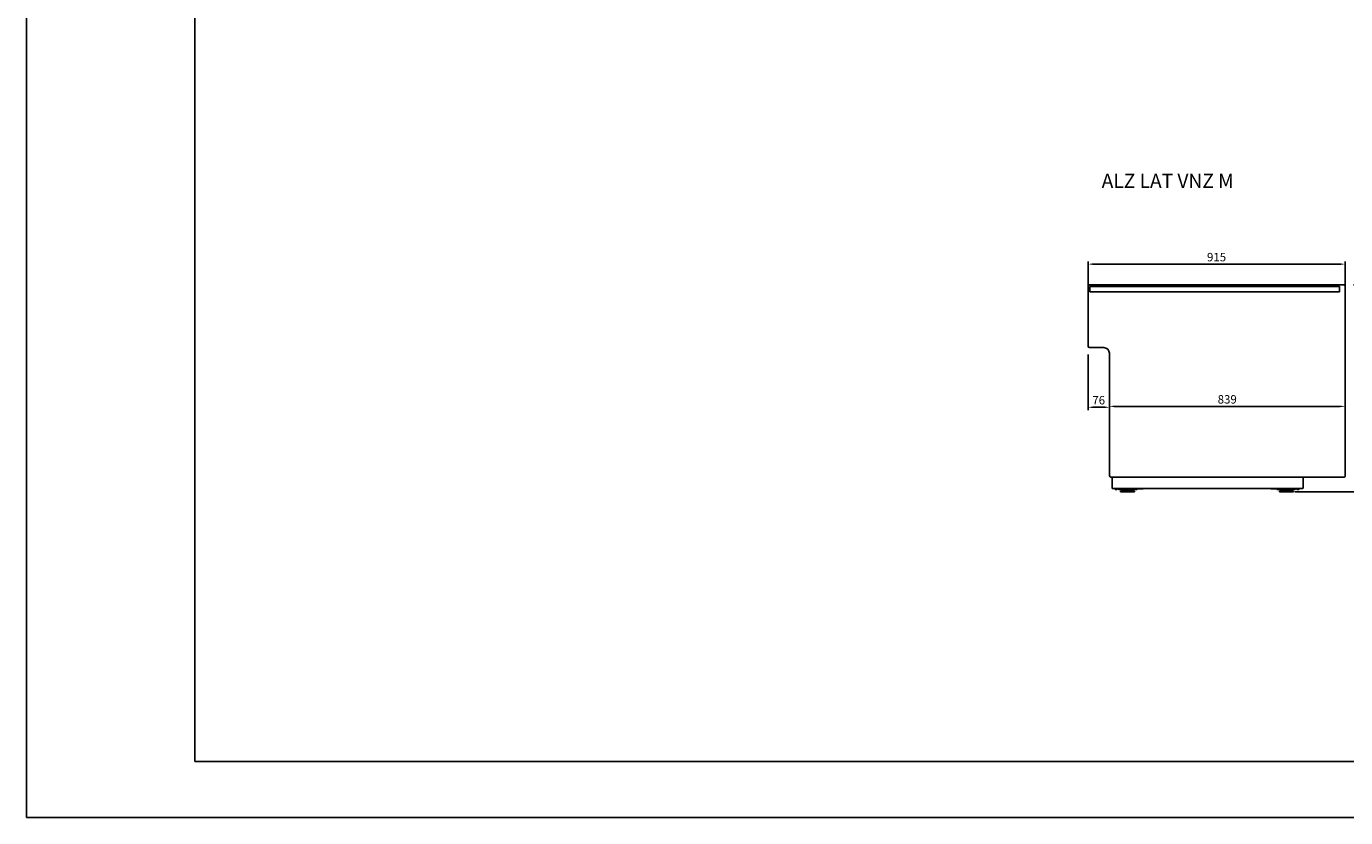
# Model space of a CAD drawing. Units: millimetres. Extents: x 0 to 16955, y 250 to 12130.
# Drawn here: x 0 to 4696, y 250 to 3066 of the extents above; entities that cross this region are included whole.
import ezdxf
from ezdxf.lldxf.tags import DXFTag

# ---------------------------------------------------------------- set-up
doc = ezdxf.new("R2010")
doc.units = ezdxf.units.MM
doc.layers.add('COTAS', color=1, linetype='Continuous')
doc.styles.get("Standard").update_dxf_attribs({"font": 'romans.shx'})
doc.styles.add('TXT', font='romans.shx')
tags = doc.linetypes.add('HIDDEN2', pattern=[4.7625, 3.175, -1.5875]).pattern_tags.tags
tags[6:7] = [DXFTag(74, 4), DXFTag(75, 0), DXFTag(340, '0'), DXFTag(46, 0.0), DXFTag(50, 0.0), DXFTag(44, 0.0), DXFTag(45, 0.0)]
tags[4:5] = [DXFTag(74, 4), DXFTag(75, 0), DXFTag(340, '0'), DXFTag(46, 0.0), DXFTag(50, 0.0), DXFTag(44, 0.0), DXFTag(45, 0.0)]
doc.dimstyles.new('JUAN4', dxfattribs={"dimtxt": 30, "dimasz": 19, "dimexe": 10, "dimexo": 30, "dimgap": 10, "dimtad": 3, "dimdec": 1, "dimdsep": 46, "dimtxsty": 'Standard', "dimcen": 5, "dimclrd": 256, "dimclre": 256, "dimclrt": 1, "dimadec": 0, "dimazin": 0, "dimtp": 0.5, "dimtm": 0.5, "dimtfac": 0.125, "dimtdec": 1, "dimtofl": 0, "dimtmove": 0, "dimatfit": 0, "dimfxl": 1, "dimtolj": 1, "dimtzin": 0, "dimarcsym": 0})

# ---------------------------------------------------------------- blocks, each defined once
blk = doc.blocks.new('*D446')
at = {"layer": 'COTAS', "lineweight": -2, "transparency": 16777216}
for p, q in [((3779.5, 2064.9), (3779.5, 2230)), ((3798.5, 2220), (4675.5, 2220)), ((4694.5, 1833.1), (4694.5, 2230))]:
    blk.add_line(p, q, dxfattribs=at)
at = {"layer": 'COTAS', "transparency": 16777216}
for points in [[(3798.5, 2223.2), (3798.5, 2216.9), (3779.5, 2220)], [(4675.5, 2223.2), (4675.5, 2216.9), (4694.5, 2220)]]:
    blk.add_solid(points, dxfattribs=at)
at = {"layer": 'Defpoints', "color": 0, "transparency": 16777216}
for p in [(4694.5, 2220), (3779.5, 2034.9), (4694.5, 1803.1)]:
    blk.add_point(p, dxfattribs=at)
at = {"layer": 'COTAS', "color": 1, "transparency": 16777216, "insert": (4237, 2245), "char_height": 30, "attachment_point": 5}
blk.add_mtext('\\A1;915', dxfattribs=at)
blk = doc.blocks.new('*D447')
at = {"layer": 'COTAS', "lineweight": -2, "transparency": 16777216}
for p, q in [((4724.5, 2146.9), (4850.1, 2146.9)), ((4840.1, 2127.9), (4840.1, 1428.9)), ((4515.5, 1409.9), (4850.1, 1409.9))]:
    blk.add_line(p, q, dxfattribs=at)
at = {"layer": 'COTAS', "transparency": 16777216}
for points in [[(4836.9, 2127.9), (4843.2, 2127.9), (4840.1, 2146.9)], [(4836.9, 1428.9), (4843.2, 1428.9), (4840.1, 1409.9)]]:
    blk.add_solid(points, dxfattribs=at)
at = {"layer": 'Defpoints', "color": 0, "transparency": 16777216}
for p in [(4694.5, 2146.9), (4485.5, 1409.9), (4840.1, 1409.9)]:
    blk.add_point(p, dxfattribs=at)
at = {"layer": 'COTAS', "color": 1, "transparency": 16777216, "insert": (4815.1, 1778.4), "char_height": 30, "attachment_point": 5, "rotation": 90}
blk.add_mtext('\\A1;737', dxfattribs=at)
blk = doc.blocks.new('*D448')
at = {"layer": 'COTAS', "lineweight": -2, "transparency": 16777216}
for p, q in [((3779.5, 1897.9), (3779.5, 1700.6)), ((3798.5, 1710.6), (3836.5, 1710.6)), ((3855.5, 1715.1), (3855.5, 1720.6))]:
    blk.add_line(p, q, dxfattribs=at)
at = {"layer": 'COTAS', "transparency": 16777216}
for points in [[(3798.5, 1713.8), (3798.5, 1707.4), (3779.5, 1710.6)], [(3836.5, 1713.8), (3836.5, 1707.4), (3855.5, 1710.6)]]:
    blk.add_solid(points, dxfattribs=at)
at = {"layer": 'Defpoints', "color": 0, "transparency": 16777216}
for p in [(3779.5, 1927.9), (3855.5, 1710.6), (3855.5, 1685.1)]:
    blk.add_point(p, dxfattribs=at)
at = {"layer": 'COTAS', "color": 1, "transparency": 16777216, "insert": (3817.5, 1735.6), "char_height": 30, "attachment_point": 5}
blk.add_mtext('\\A1;76', dxfattribs=at)
blk = doc.blocks.new('*D449')
at = {"layer": 'COTAS', "lineweight": -2, "transparency": 16777216}
for p, q in [((4694.5, 1773.1), (4694.5, 1703.8)), ((3855.5, 1715.1), (3855.5, 1723.8)), ((3874.5, 1713.8), (4675.5, 1713.8))]:
    blk.add_line(p, q, dxfattribs=at)
at = {"layer": 'COTAS', "transparency": 16777216}
for points in [[(3874.5, 1716.9), (3874.5, 1710.6), (3855.5, 1713.8)], [(4675.5, 1716.9), (4675.5, 1710.6), (4694.5, 1713.8)]]:
    blk.add_solid(points, dxfattribs=at)
at = {"layer": 'Defpoints', "color": 0, "transparency": 16777216}
for p in [(4694.5, 1803.1), (4694.5, 1713.8), (3855.5, 1685.1)]:
    blk.add_point(p, dxfattribs=at)
at = {"layer": 'COTAS', "color": 1, "transparency": 16777216, "insert": (4275, 1738.8), "char_height": 30, "attachment_point": 5}
blk.add_mtext('\\A1;839', dxfattribs=at)

msp = doc.modelspace()

# ---------------------------------------------------------------- linework, layer by layer
for p, q in [((0.43, 12130), (0.43, 250)), ((600.43, 450), (600.43, 11930)), ((16600.43, 450), (600.43, 450)), ((0.43, 250), (16800.43, 250))]:
    msp.add_line(p, q)
at = {"color": 7, "linetype": 'Continuous'}
for p, q in [((3779.49, 1927.92), (3779.49, 2141.92)), ((3784.49, 2146.92), (4689.49, 2146.92)), ((4694.49, 2141.92), (4694.49, 1464.31)), ((3835.49, 1922.92), (3784.49, 1922.92)), ((3855.49, 1467.31), (3855.49, 1902.92)), ((4692.49, 1462.31), (3860.49, 1462.31)), ((3865.49, 1460.91), (3865.49, 1462.31)), ((3865.49, 1460.91), (3865.49, 1422.91)), ((4544.5, 1461.91), (3866.49, 1461.91)), ((4540.49, 1461.91), (4540.49, 1462.31)), ((4541.09, 1461.91), (4541.09, 1462.31)), ((4545.5, 1422.91), (4545.5, 1460.91)), ((3865.49, 1421.91), (3865.49, 1422.91)), ((3866.49, 1421.91), (3865.49, 1421.91)), ((3866.49, 1421.91), (4544.5, 1421.91)), ((3874.69, 1421.91), (3874.69, 1419.91)), ((3874.69, 1419.91), (3887.92, 1419.91)), ((3875.83, 1419.91), (3875.83, 1419.41)), ((3877.33, 1417.91), (3881.73, 1417.91)), ((3883.23, 1419.41), (3883.23, 1419.91)), ((3906.3, 1419.91), (3887.92, 1419.91)), ((3889.76, 1417.91), (3891.81, 1417.91)), ((3915.14, 1417.91), (3891.81, 1417.91)), ((3945.44, 1411.91), (3895.44, 1411.91)), ((3895.44, 1411.91), (3895.44, 1409.91)), ((3895.44, 1409.91), (3945.44, 1409.91)), ((3906.3, 1421.91), (3906.3, 1419.91)), ((3906.3, 1419.91), (3919.53, 1419.91)), ((3914.18, 1414.07), (3912.34, 1413.24)), ((3912.94, 1417.91), (3912.94, 1415.91)), ((3938.48, 1417.91), (3915.14, 1417.91)), ((3919.53, 1421.91), (3919.53, 1419.91)), ((3963.08, 1419.91), (3919.53, 1419.91)), ((3928.55, 1413.24), (3926.71, 1414.07)), ((3927.94, 1415.91), (3927.94, 1417.91)), ((3948.38, 1417.91), (3938.48, 1417.91)), ((3945.44, 1409.91), (3945.44, 1411.91)), ((3947.25, 1419.91), (3947.25, 1419.41)), ((3954.65, 1420.91), (3947.53, 1420.91)), ((3948.75, 1417.91), (3948.38, 1417.91)), ((3948.75, 1417.91), (3953.15, 1417.91)), ((3954.65, 1419.41), (3954.65, 1419.91)), ((3963.08, 1421.91), (3963.08, 1419.91)), ((3963.08, 1419.91), (3975.24, 1419.91)), ((4442.9, 1419.91), (4430.75, 1419.91)), ((4442.9, 1421.91), (4442.9, 1419.91)), ((4486.46, 1419.91), (4442.9, 1419.91)), ((4451.34, 1419.91), (4451.34, 1419.41)), ((4452.01, 1419.91), (4452.01, 1419.41)), ((4459.41, 1420.91), (4452.29, 1420.91)), ((4453.51, 1417.91), (4452.84, 1417.91)), ((4453.51, 1417.91), (4457.91, 1417.91)), ((4467.51, 1417.91), (4457.91, 1417.91)), ((4459.41, 1419.41), (4459.41, 1419.91)), ((4510.54, 1411.91), (4460.54, 1411.91)), ((4460.54, 1411.91), (4460.54, 1409.91)), ((4460.54, 1409.91), (4510.54, 1409.91)), ((4490.85, 1417.91), (4467.51, 1417.91)), ((4479.28, 1414.07), (4477.44, 1413.24)), ((4478.04, 1417.91), (4478.04, 1415.91)), ((4486.46, 1421.91), (4486.46, 1419.91)), ((4486.46, 1419.91), (4499.68, 1419.91)), ((4514.18, 1417.91), (4490.85, 1417.91)), ((4493.65, 1413.24), (4491.81, 1414.07)), ((4493.04, 1415.91), (4493.04, 1417.91)), ((4499.68, 1421.91), (4499.68, 1419.91)), ((4518.07, 1419.91), (4499.68, 1419.91)), ((4510.54, 1409.91), (4510.54, 1411.91)), ((4514.18, 1417.91), (4516.23, 1417.91)), ((4518.07, 1419.91), (4531.29, 1419.91)), ((4522.66, 1419.91), (4522.66, 1419.41)), ((4523.43, 1419.91), (4523.43, 1419.41)), ((4524.93, 1417.91), (4524.16, 1417.91)), ((4524.93, 1417.91), (4529.33, 1417.91)), ((4530.83, 1419.41), (4530.83, 1419.91)), ((4531.29, 1421.91), (4531.29, 1419.91))]:
    msp.add_line(p, q, dxfattribs=at)
at = {"color": 7, "linetype": 'HIDDEN2'}
for p, q in [((3785.49, 2140.91), (4674.49, 2140.91)), ((3785.49, 2120.91), (3785.49, 2140.91)), ((4674.49, 2120.91), (3785.49, 2120.91)), ((4674.49, 2140.91), (4674.49, 2120.91))]:
    msp.add_line(p, q, dxfattribs=at)
at = {"color": 7, "linetype": 'Continuous'}
for centre, radius, start, end in [((3784.49, 2141.92), 5, 90, 180), ((4689.49, 2141.92), 5, 0, 90), ((3784.49, 1927.92), 5, 180, 270), ((3835.49, 1902.92), 20, 0, 90), ((3860.49, 1467.31), 5, 180, 270), ((3866.49, 1460.91), 1, 90, 180), ((4544.5, 1461.31), 1, 0, 90), ((4544.5, 1460.91), 1, 0, 90), ((4692.49, 1464.31), 2, 270, 0), ((3866.49, 1422.91), 1, 180, 270), ((3877.33, 1419.41), 1.5, 180, 270), ((3881.73, 1419.41), 1.5, 270, 0), ((3889.76, 1419.91), 2, 180, 270), ((3906.18, 1426.91), 15, 270, 294.22775), ((3914.94, 1415.91), 2, 180, 247.58358), ((3925.94, 1415.91), 2, 292.41642, 0), ((3934.71, 1426.91), 15, 245.77225, 270), ((3948.75, 1419.41), 1.5, 180, 270), ((3953.15, 1419.41), 1.5, 270, 0), ((4452.84, 1419.41), 1.5, 180, 270), ((4453.51, 1419.41), 1.5, 180, 270), ((4457.91, 1419.41), 1.5, 270, 0), ((4471.28, 1426.91), 15, 270, 294.22775), ((4480.04, 1415.91), 2, 180, 247.58358), ((4491.04, 1415.91), 2, 292.41642, 0), ((4499.8, 1426.91), 15, 245.77225, 270), ((4516.23, 1419.91), 2, 270, 0), ((4524.16, 1419.41), 1.5, 180, 270), ((4524.93, 1419.41), 1.5, 180, 270), ((4529.33, 1419.41), 1.5, 270, 0), ((4544.5, 1422.91), 1, 270, 0)]:
    msp.add_arc(centre, radius, start, end, dxfattribs=at)
for centre, major_axis, start_param, end_param in [((3887.92, 1421.92), (0, 2.01), 1.5707963, 3.1415927), ((3906.3, 1421.92), (0, -2.01), 4.712389, 6.2831853), ((3975.24, 1421.92), (0, -2.01), 0, 1.5707963), ((4430.75, 1421.92), (0, -2.01), 4.712389, 6.2831853), ((4499.68, 1421.92), (0, 2.01), 3.1415927, 4.712389), ((4518.07, 1421.92), (0, -2.01), 0, 1.5707963)]:
    msp.add_ellipse(centre, major_axis=major_axis, ratio=0.7071068, start_param=start_param, end_param=end_param, dxfattribs=at)

# ---------------------------------------------------------------- texts
at = {"insert": (3828.07, 2541.5), "char_height": 50, "width": 672.3712, "attachment_point": 1, "style": 'TXT'}
msp.add_mtext('ALZ LAT VNZ M', dxfattribs=at)

# ---------------------------------------------------------------- dimensions: what is measured, and where the dimension line sits
at = {"layer": 'COTAS'}
for base, p1, p2, picture, middle in [((4694.49, 2220.02), (3779.49, 2034.92), (4694.49, 1803.12), '*D446', (4236.99, 2245.02)), ((3855.49, 1710.59), (3779.49, 1927.92), (3855.49, 1685.12), '*D448', (3817.49, 1735.59)), ((4694.49, 1713.77), (3855.49, 1685.12), (4694.49, 1803.12), '*D449', (4274.99, 1738.77))]:
    dim = msp.add_linear_dim(base=base, p1=p1, p2=p2, dimstyle='JUAN4', dxfattribs=at)
    dim.commit()
    dim.dimension.update_dxf_attribs({"geometry": picture, "text_midpoint": middle})
dim = msp.add_linear_dim(base=(4840.08, 1409.91), p1=(4694.49, 2146.92), p2=(4485.54, 1409.91), angle=90, dimstyle='JUAN4', dxfattribs=at)
dim.commit()
dim.dimension.update_dxf_attribs({"geometry": '*D447', "text_midpoint": (4815.08, 1778.42)})

doc.saveas('drawing.dxf')
